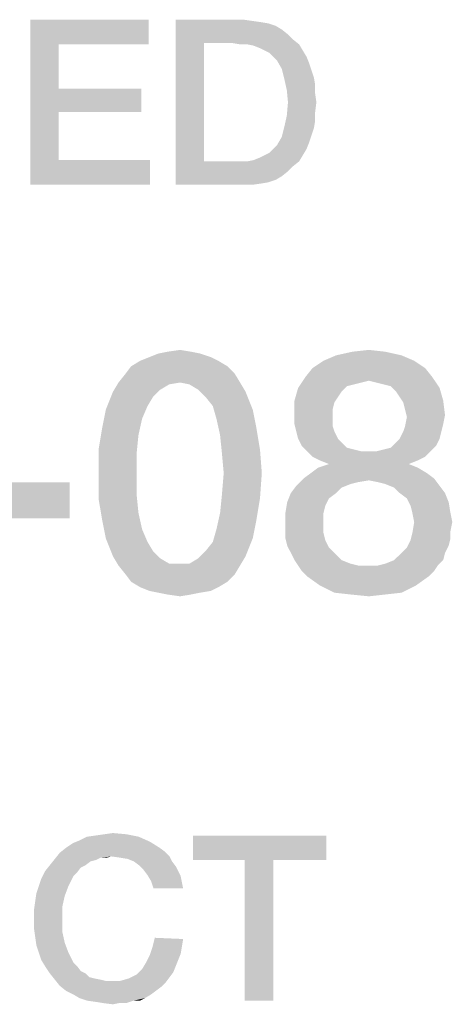
# Model space of a CAD drawing. Units: millimetres. Extents: x -75 to 2886, y -722 to 297.
# Drawn here: x 297 to 302, y 41 to 51 of the extents above; entities that cross this region are included whole.
import ezdxf

# ---------------------------------------------------------------- set-up
doc = ezdxf.new("R2010")
doc.units = ezdxf.units.MM
doc.header["$LTSCALE"] = 23.1
doc.layers.get('0').update_dxf_attribs({"linetype": 'CONTINUOUS'})

msp = doc.modelspace()

# ---------------------------------------------------------------- linework, layer by layer
at = {"color": 2, "linetype": 'CONTINUOUS'}
for points in [[(297.6008, 51.26), (298.8187, 51.26), (297.8925, 51.0063)], [(297.8925, 51.0063), (297.6008, 49.56), (297.6008, 51.26)], [(297.8925, 51.0063), (298.8187, 51.26), (298.8187, 51.0063)], [(299.0978, 51.26), (299.7955, 51.26), (299.3896, 51.019)], [(299.3896, 51.019), (299.0978, 49.56), (299.0978, 51.26)], [(299.7955, 51.26), (299.8843, 51.2473), (299.3896, 51.019)], [(299.8843, 51.2473), (299.9731, 51.2346), (299.3896, 51.019)], [(299.9731, 51.2346), (300.0493, 51.2219), (299.3896, 51.019)], [(300.0493, 51.2219), (300.1254, 51.1966), (299.3896, 51.019)], [(300.1254, 51.1966), (300.1888, 51.1585), (299.3896, 51.019)], [(300.1888, 51.1585), (300.2522, 51.1078), (299.3896, 51.019)], [(300.2522, 51.1078), (300.303, 51.057), (299.3896, 51.019)], [(297.8925, 51.0063), (297.8925, 50.5496), (297.6008, 49.56)], [(299.3896, 51.019), (299.3896, 49.801), (299.0978, 49.56)], [(299.6814, 51.019), (299.3896, 51.019), (300.303, 51.057)], [(299.7575, 51.0063), (299.6814, 51.019), (300.303, 51.057)], [(299.8336, 51.0063), (299.7575, 51.0063), (300.303, 51.057)], [(299.8336, 51.0063), (300.303, 51.057), (300.3664, 51.0063)], [(300.3664, 51.0063), (299.897, 50.9936), (299.8336, 51.0063)], [(299.9605, 50.9682), (299.897, 50.9936), (300.3664, 51.0063)], [(300.0112, 50.9428), (299.9605, 50.9682), (300.3664, 51.0063)], [(300.0112, 50.9428), (300.3664, 51.0063), (300.4045, 50.9428)], [(300.4045, 50.9428), (300.0619, 50.9175), (300.0112, 50.9428)], [(300.1, 50.8794), (300.0619, 50.9175), (300.4045, 50.9428)], [(300.1, 50.8794), (300.4045, 50.9428), (300.4425, 50.8794)], [(300.4425, 50.8794), (300.1381, 50.8413), (300.1, 50.8794)], [(300.1381, 50.8413), (300.4425, 50.8794), (300.4679, 50.816)], [(300.4679, 50.816), (300.1888, 50.7525), (300.1381, 50.8413)], [(300.1888, 50.7525), (300.4679, 50.816), (300.4933, 50.7399)], [(300.4933, 50.7399), (300.2142, 50.651), (300.1888, 50.7525)], [(300.4933, 50.7399), (300.5187, 50.6637), (300.2142, 50.651)], [(300.2142, 50.651), (300.5187, 50.6637), (300.5314, 50.5876)], [(300.5314, 50.5876), (300.2396, 50.5369), (300.2142, 50.651)], [(297.8925, 50.5496), (297.8925, 50.3085), (297.6008, 49.56)], [(297.8925, 50.3085), (298.7425, 50.5496), (298.7425, 50.3085)], [(297.8925, 50.5496), (298.7425, 50.5496), (297.8925, 50.3085)], [(300.2396, 50.5369), (300.5314, 50.5876), (300.5314, 50.4988)], [(300.5314, 50.4988), (300.2522, 50.41), (300.2396, 50.5369)], [(300.2522, 50.41), (300.5314, 50.4988), (300.544, 50.41)], [(300.544, 50.41), (300.5314, 50.3085), (300.2396, 50.2704)], [(300.544, 50.41), (300.2396, 50.2704), (300.2522, 50.41)], [(297.8925, 50.3085), (297.8925, 49.8137), (297.6008, 49.56)], [(300.2396, 50.2704), (300.5314, 50.3085), (300.5314, 50.2197)], [(300.5314, 50.2197), (300.2142, 50.1563), (300.2396, 50.2704)], [(300.2142, 50.1563), (300.5314, 50.2197), (300.5187, 50.1436)], [(300.5187, 50.1436), (300.1888, 50.0548), (300.2142, 50.1563)], [(300.5187, 50.1436), (300.4933, 50.0675), (300.1888, 50.0548)], [(300.1, 49.9279), (300.1381, 49.966), (300.4679, 49.9913)], [(300.1, 49.9279), (300.4679, 49.9913), (300.4425, 49.9279)], [(300.4679, 49.9913), (300.1381, 49.966), (300.1888, 50.0548)], [(300.1888, 50.0548), (300.4933, 50.0675), (300.4679, 49.9913)], [(300.0112, 49.8645), (300.0619, 49.8899), (300.4425, 49.9279)], [(300.0112, 49.8645), (300.4425, 49.9279), (300.4045, 49.8645)], [(300.4425, 49.9279), (300.0619, 49.8899), (300.1, 49.9279)], [(297.8925, 49.8137), (298.8314, 49.8137), (297.6008, 49.56)], [(297.6008, 49.56), (298.8314, 49.8137), (298.8314, 49.56)], [(300.3664, 49.801), (300.303, 49.7503), (299.0978, 49.56)], [(299.8336, 49.801), (300.3664, 49.801), (299.0978, 49.56)], [(299.7575, 49.801), (299.8336, 49.801), (299.0978, 49.56)], [(299.6814, 49.801), (299.7575, 49.801), (299.0978, 49.56)], [(299.3896, 49.801), (299.6814, 49.801), (299.0978, 49.56)], [(299.8336, 49.801), (299.897, 49.8137), (300.4045, 49.8645)], [(299.8336, 49.801), (300.4045, 49.8645), (300.3664, 49.801)], [(299.897, 49.8137), (299.9605, 49.8391), (300.4045, 49.8645)], [(300.4045, 49.8645), (299.9605, 49.8391), (300.0112, 49.8645)], [(300.303, 49.7503), (300.2522, 49.6996), (299.0978, 49.56)], [(300.2522, 49.6996), (300.1888, 49.6488), (299.0978, 49.56)], [(300.1888, 49.6488), (300.1254, 49.6107), (299.0978, 49.56)], [(300.1254, 49.6107), (300.0493, 49.5854), (299.0978, 49.56)], [(300.0493, 49.5854), (299.9731, 49.5727), (299.0978, 49.56)], [(299.7955, 49.56), (299.0978, 49.56), (299.9731, 49.5727)], [(299.7955, 49.56), (299.9731, 49.5727), (299.8843, 49.56)], [(299.0127, 47.8413), (299.1433, 47.86), (299.2552, 47.8413)], [(300.9157, 47.8413), (301.0836, 47.86), (301.2515, 47.8413)], [(299.4605, 47.7854), (298.7328, 47.7481), (298.8261, 47.7854)], [(298.7328, 47.7481), (299.4605, 47.7854), (299.5351, 47.7481)], [(299.3485, 47.8227), (298.8261, 47.7854), (298.9194, 47.8227)], [(298.8261, 47.7854), (299.3485, 47.8227), (299.4605, 47.7854)], [(299.2552, 47.8413), (298.9194, 47.8227), (299.0127, 47.8413)], [(298.9194, 47.8227), (299.2552, 47.8413), (299.3485, 47.8227)], [(301.4194, 47.804), (300.6172, 47.7481), (300.7478, 47.804)], [(300.6172, 47.7481), (301.4194, 47.804), (301.55, 47.7481)], [(301.2515, 47.8413), (300.7478, 47.804), (300.9157, 47.8413)], [(300.7478, 47.804), (301.2515, 47.8413), (301.4194, 47.804)], [(299.6284, 47.6921), (298.5836, 47.6175), (298.6396, 47.6921)], [(298.5836, 47.6175), (299.6284, 47.6921), (299.703, 47.6175)], [(299.5351, 47.7481), (298.6396, 47.6921), (298.7328, 47.7481)], [(298.6396, 47.6921), (299.5351, 47.7481), (299.6284, 47.6921)], [(301.6619, 47.6734), (300.4306, 47.5801), (300.5052, 47.6734)], [(300.4306, 47.5801), (301.6619, 47.6734), (301.7366, 47.5801)], [(301.55, 47.7481), (300.5052, 47.6734), (300.6172, 47.7481)], [(300.5052, 47.6734), (301.55, 47.7481), (301.6619, 47.6734)], [(299.703, 47.6175), (298.509, 47.5242), (298.5836, 47.6175)], [(299.1433, 47.5242), (298.509, 47.5242), (299.703, 47.6175)], [(299.1433, 47.5242), (299.703, 47.6175), (299.759, 47.5242)], [(301.0836, 47.5428), (300.356, 47.4682), (300.4306, 47.5801)], [(300.4306, 47.5801), (301.7366, 47.5801), (301.0836, 47.5428)], [(301.1582, 47.5242), (301.0836, 47.5428), (301.7366, 47.5801)], [(301.2328, 47.5055), (301.1582, 47.5242), (301.7366, 47.5801)], [(301.3075, 47.4869), (301.2328, 47.5055), (301.7366, 47.5801)], [(301.3075, 47.4869), (301.7366, 47.5801), (301.8112, 47.4682)], [(299.1433, 47.5242), (299.0314, 47.5055), (298.453, 47.4309)], [(299.1433, 47.5242), (298.453, 47.4309), (298.509, 47.5242)], [(299.0314, 47.5055), (298.9381, 47.4496), (298.453, 47.4309)], [(298.453, 47.4309), (298.9381, 47.4496), (298.8634, 47.3749)], [(299.759, 47.5242), (299.2366, 47.5055), (299.1433, 47.5242)], [(299.3299, 47.4496), (299.2366, 47.5055), (299.759, 47.5242)], [(299.3299, 47.4496), (299.759, 47.5242), (299.8149, 47.4309)], [(299.8149, 47.4309), (299.4045, 47.3749), (299.3299, 47.4496)], [(300.8037, 47.4309), (300.3187, 47.3376), (300.356, 47.4682)], [(301.0836, 47.5428), (301.009, 47.5242), (300.356, 47.4682)], [(301.009, 47.5242), (300.9343, 47.5055), (300.356, 47.4682)], [(300.9343, 47.5055), (300.8597, 47.4869), (300.356, 47.4682)], [(300.356, 47.4682), (300.8597, 47.4869), (300.8037, 47.4309)], [(301.8112, 47.4682), (301.3634, 47.4309), (301.3075, 47.4869)], [(301.4008, 47.3749), (301.3634, 47.4309), (301.8112, 47.4682)], [(301.4008, 47.3749), (301.8112, 47.4682), (301.8485, 47.3376)], [(298.8634, 47.3749), (298.3784, 47.2443), (298.453, 47.4309)], [(298.8634, 47.3749), (298.8075, 47.2816), (298.3784, 47.2443)], [(299.4791, 47.2816), (299.4045, 47.3749), (299.8149, 47.4309)], [(299.4791, 47.2816), (299.8149, 47.4309), (299.8896, 47.2443)], [(300.8037, 47.4309), (300.7664, 47.3749), (300.3187, 47.3376)], [(300.3187, 47.3376), (300.7664, 47.3749), (300.7291, 47.319)], [(301.8485, 47.3376), (301.4381, 47.319), (301.4008, 47.3749)], [(298.7515, 47.151), (298.3411, 47.0578), (298.3784, 47.2443)], [(298.3784, 47.2443), (298.8075, 47.2816), (298.7515, 47.151)], [(299.8896, 47.2443), (299.5164, 47.151), (299.4791, 47.2816)], [(299.5164, 47.151), (299.8896, 47.2443), (299.9269, 47.0578)], [(300.7291, 47.319), (300.3187, 47.1884), (300.3187, 47.3376)], [(300.7291, 47.319), (300.7105, 47.2443), (300.3187, 47.1884)], [(300.3187, 47.1884), (300.7105, 47.2443), (300.7105, 47.1697)], [(301.4567, 47.2443), (301.4381, 47.319), (301.8485, 47.3376)], [(301.4567, 47.2443), (301.8485, 47.3376), (301.8672, 47.1884)], [(301.8672, 47.1884), (301.4754, 47.1697), (301.4567, 47.2443)], [(298.3411, 47.0578), (298.7515, 47.151), (298.7142, 46.9831)], [(299.9269, 47.0578), (299.5537, 46.9831), (299.5164, 47.151)], [(300.7105, 47.1697), (300.3187, 47.0951), (300.3187, 47.1884)], [(300.3187, 47.0951), (300.7105, 47.1697), (300.7105, 47.0764)], [(301.8485, 47.0951), (301.4567, 47.0764), (301.4754, 47.1697)], [(301.4754, 47.1697), (301.8672, 47.1884), (301.8485, 47.0951)], [(298.7142, 46.9831), (298.3037, 46.8339), (298.3411, 47.0578)], [(299.5537, 46.9831), (299.9269, 47.0578), (299.9642, 46.8339)], [(300.7105, 47.0764), (300.3373, 47.0204), (300.3187, 47.0951)], [(300.3373, 47.0204), (300.7105, 47.0764), (300.7291, 47.0204)], [(301.4381, 47.0204), (301.4567, 47.0764), (301.8485, 47.0951)], [(301.4381, 47.0204), (301.8485, 47.0951), (301.8299, 47.0204)], [(298.3037, 46.8339), (298.7142, 46.9831), (298.6955, 46.7966)], [(299.9642, 46.8339), (299.5724, 46.7966), (299.5537, 46.9831)], [(300.7291, 47.0204), (300.356, 46.9458), (300.3373, 47.0204)], [(300.356, 46.9458), (300.7291, 47.0204), (300.7664, 46.9458)], [(300.7664, 46.9458), (300.3933, 46.8712), (300.356, 46.9458)], [(300.7664, 46.9458), (300.8037, 46.9085), (300.3933, 46.8712)], [(301.8112, 46.9458), (301.3634, 46.9085), (301.4008, 46.9458)], [(301.3634, 46.9085), (301.8112, 46.9458), (301.7739, 46.8712)], [(301.8299, 47.0204), (301.4008, 46.9458), (301.4381, 47.0204)], [(301.4008, 46.9458), (301.8299, 47.0204), (301.8112, 46.9458)], [(300.3933, 46.8712), (300.8037, 46.9085), (300.8597, 46.8525)], [(300.8597, 46.8525), (300.4493, 46.8152), (300.3933, 46.8712)], [(300.8597, 46.8525), (300.9343, 46.8339), (300.4493, 46.8152)], [(301.1582, 46.8152), (301.2328, 46.8339), (301.7739, 46.8712)], [(301.1582, 46.8152), (301.7739, 46.8712), (301.7179, 46.8152)], [(301.2328, 46.8339), (301.3075, 46.8525), (301.7739, 46.8712)], [(301.7739, 46.8712), (301.3075, 46.8525), (301.3634, 46.9085)], [(298.6955, 46.7966), (298.3037, 46.5913), (298.3037, 46.8339)], [(298.3037, 46.5913), (298.6955, 46.7966), (298.6955, 46.5913)], [(299.5911, 46.5913), (299.5724, 46.7966), (299.9642, 46.8339)], [(299.5911, 46.5913), (299.9642, 46.8339), (299.9828, 46.5913)], [(300.4493, 46.8152), (300.9343, 46.8339), (301.009, 46.8152)], [(301.009, 46.8152), (300.5052, 46.7593), (300.4493, 46.8152)], [(301.1582, 46.8152), (301.7179, 46.8152), (300.5052, 46.7593)], [(301.0836, 46.8152), (301.1582, 46.8152), (300.5052, 46.7593)], [(301.009, 46.8152), (301.0836, 46.8152), (300.5052, 46.7593)], [(300.5052, 46.7593), (301.7179, 46.8152), (301.6619, 46.7593)], [(301.6619, 46.7593), (300.5799, 46.7219), (300.5052, 46.7593)], [(300.5799, 46.7219), (301.6619, 46.7593), (301.5873, 46.7219)], [(301.5873, 46.6473), (300.4866, 46.5913), (300.5612, 46.6473)], [(300.4866, 46.5913), (301.5873, 46.6473), (301.6806, 46.5913)], [(301.494, 46.6846), (300.5612, 46.6473), (300.6731, 46.6846)], [(300.5612, 46.6473), (301.494, 46.6846), (301.5873, 46.6473)], [(301.5873, 46.7219), (300.6731, 46.6846), (300.5799, 46.7219)], [(300.6731, 46.6846), (301.5873, 46.7219), (301.494, 46.6846)], [(298.6955, 46.5913), (298.6955, 46.3675), (298.3037, 46.3301)], [(298.6955, 46.5913), (298.3037, 46.3301), (298.3037, 46.5913)], [(299.9828, 46.5913), (299.5724, 46.3675), (299.5911, 46.5913)], [(299.5724, 46.3675), (299.9828, 46.5913), (299.9642, 46.3301)], [(301.0836, 46.5167), (300.3373, 46.4607), (300.4119, 46.5354)], [(301.6806, 46.5913), (300.4119, 46.5354), (300.4866, 46.5913)], [(300.4119, 46.5354), (301.6806, 46.5913), (301.7552, 46.5354)], [(300.4119, 46.5354), (301.7552, 46.5354), (301.0836, 46.5167)], [(301.1769, 46.4981), (301.0836, 46.5167), (301.7552, 46.5354)], [(301.2515, 46.4794), (301.1769, 46.4981), (301.7552, 46.5354)], [(301.2515, 46.4794), (301.7552, 46.5354), (301.8112, 46.4607)], [(298.0052, 46.4981), (296.9791, 46.1249), (296.9791, 46.4981)], [(296.9791, 46.1249), (298.0052, 46.4981), (298.0052, 46.1249)], [(300.8037, 46.4421), (300.2814, 46.3861), (300.3373, 46.4607)], [(300.2814, 46.3861), (300.8037, 46.4421), (300.7478, 46.3861)], [(301.0836, 46.5167), (300.9716, 46.4981), (300.3373, 46.4607)], [(300.9716, 46.4981), (300.897, 46.4794), (300.3373, 46.4607)], [(300.3373, 46.4607), (300.897, 46.4794), (300.8037, 46.4421)], [(301.8112, 46.4607), (301.3448, 46.4421), (301.2515, 46.4794)], [(301.4008, 46.3861), (301.3448, 46.4421), (301.8112, 46.4607)], [(301.4008, 46.3861), (301.8112, 46.4607), (301.8672, 46.3861)], [(298.3037, 46.3301), (298.6955, 46.3675), (298.7142, 46.1809)], [(299.9642, 46.3301), (299.5537, 46.1809), (299.5724, 46.3675)], [(300.7478, 46.3861), (300.6731, 46.3301), (300.244, 46.2928)], [(300.7478, 46.3861), (300.244, 46.2928), (300.2814, 46.3861)], [(301.8672, 46.3861), (301.4754, 46.3301), (301.4008, 46.3861)], [(301.4754, 46.3301), (301.8672, 46.3861), (301.9045, 46.2928)], [(298.7142, 46.1809), (298.3411, 46.1063), (298.3037, 46.3301)], [(299.5537, 46.1809), (299.9642, 46.3301), (299.9269, 46.1063)], [(300.6358, 46.2555), (300.2254, 46.1809), (300.244, 46.2928)], [(300.2254, 46.1809), (300.6358, 46.2555), (300.6172, 46.1809)], [(300.244, 46.2928), (300.6731, 46.3301), (300.6358, 46.2555)], [(301.9045, 46.2928), (301.5127, 46.2555), (301.4754, 46.3301)], [(301.5314, 46.1809), (301.5127, 46.2555), (301.9045, 46.2928)], [(301.5314, 46.1809), (301.9045, 46.2928), (301.9231, 46.1809)], [(298.3411, 46.1063), (298.7142, 46.1809), (298.7515, 46.013)], [(299.9269, 46.1063), (299.5164, 46.013), (299.5537, 46.1809)], [(300.6172, 46.1809), (300.2254, 46.0876), (300.2254, 46.1809)], [(300.2254, 46.0876), (300.6172, 46.1809), (300.6172, 46.0876)], [(301.9231, 46.1809), (301.55, 46.0876), (301.5314, 46.1809)], [(301.55, 46.0876), (301.9231, 46.1809), (301.9418, 46.0876)], [(298.7515, 46.013), (298.3784, 45.9197), (298.3411, 46.1063)], [(299.5164, 46.013), (299.9269, 46.1063), (299.8896, 45.9197)], [(300.6172, 46.0876), (300.2254, 45.9943), (300.2254, 46.0876)], [(300.2254, 45.9943), (300.6172, 46.0876), (300.6172, 45.9757)], [(301.9418, 46.0876), (301.9231, 45.9943), (301.5314, 45.9757)], [(301.9418, 46.0876), (301.5314, 45.9757), (301.55, 46.0876)], [(298.3784, 45.9197), (298.7515, 46.013), (298.8075, 45.8824)], [(299.8896, 45.9197), (299.4791, 45.8824), (299.5164, 46.013)], [(300.6172, 45.9757), (300.2254, 45.9197), (300.2254, 45.9943)], [(300.2254, 45.9197), (300.6172, 45.9757), (300.6358, 45.901)], [(301.9231, 45.9197), (301.5127, 45.901), (301.5314, 45.9757)], [(301.5314, 45.9757), (301.9231, 45.9943), (301.9231, 45.9197)], [(298.8075, 45.8824), (298.453, 45.7331), (298.3784, 45.9197)], [(298.8075, 45.8824), (298.8634, 45.7891), (298.453, 45.7331)], [(299.4045, 45.7891), (299.4791, 45.8824), (299.8896, 45.9197)], [(299.4045, 45.7891), (299.8896, 45.9197), (299.8149, 45.7331)], [(300.6358, 45.901), (300.244, 45.8451), (300.2254, 45.9197)], [(300.244, 45.8451), (300.6358, 45.901), (300.6731, 45.8264)], [(300.6731, 45.8264), (300.2814, 45.7704), (300.244, 45.8451)], [(300.2814, 45.7704), (300.6731, 45.8264), (300.7478, 45.7518)], [(301.8672, 45.7704), (301.4008, 45.7518), (301.4754, 45.8264)], [(301.9045, 45.8451), (301.4754, 45.8264), (301.5127, 45.901)], [(301.4754, 45.8264), (301.9045, 45.8451), (301.8672, 45.7704)], [(301.5127, 45.901), (301.9231, 45.9197), (301.9045, 45.8451)], [(298.453, 45.7331), (298.8634, 45.7891), (298.9381, 45.7145)], [(298.9381, 45.7145), (298.509, 45.6399), (298.453, 45.7331)], [(299.2366, 45.6585), (299.3299, 45.7145), (299.8149, 45.7331)], [(299.2366, 45.6585), (299.8149, 45.7331), (299.759, 45.6399)], [(299.8149, 45.7331), (299.3299, 45.7145), (299.4045, 45.7891)], [(300.7478, 45.7518), (300.3187, 45.6958), (300.2814, 45.7704)], [(300.3187, 45.6958), (300.7478, 45.7518), (300.8037, 45.6958)], [(301.3448, 45.6958), (301.4008, 45.7518), (301.8672, 45.7704)], [(301.3448, 45.6958), (301.8672, 45.7704), (301.8485, 45.6958)], [(298.9381, 45.7145), (299.0314, 45.6585), (298.509, 45.6399)], [(299.1433, 45.6585), (299.2366, 45.6585), (298.509, 45.6399)], [(299.0314, 45.6585), (299.1433, 45.6585), (298.509, 45.6399)], [(299.759, 45.6399), (298.509, 45.6399), (299.2366, 45.6585)], [(299.759, 45.6399), (298.5836, 45.5466), (298.509, 45.6399)], [(298.5836, 45.5466), (299.759, 45.6399), (299.703, 45.5466)], [(300.8037, 45.6958), (300.356, 45.6399), (300.3187, 45.6958)], [(300.8037, 45.6958), (300.897, 45.6585), (300.356, 45.6399)], [(300.356, 45.6399), (300.897, 45.6585), (300.9716, 45.6399)], [(300.9716, 45.6399), (300.3933, 45.5839), (300.356, 45.6399)], [(301.1769, 45.6399), (301.7925, 45.6399), (300.3933, 45.5839)], [(301.0836, 45.6399), (301.1769, 45.6399), (300.3933, 45.5839)], [(300.9716, 45.6399), (301.0836, 45.6399), (300.3933, 45.5839)], [(300.3933, 45.5839), (301.7925, 45.6399), (301.7552, 45.5839)], [(301.1769, 45.6399), (301.2515, 45.6585), (301.8485, 45.6958)], [(301.1769, 45.6399), (301.8485, 45.6958), (301.7925, 45.6399)], [(301.8485, 45.6958), (301.2515, 45.6585), (301.3448, 45.6958)], [(299.703, 45.5466), (298.6396, 45.4719), (298.5836, 45.5466)], [(298.6396, 45.4719), (299.703, 45.5466), (299.6284, 45.4719)], [(301.7552, 45.5839), (300.4493, 45.5279), (300.3933, 45.5839)], [(300.4493, 45.5279), (301.7552, 45.5839), (301.6993, 45.5279)], [(301.6993, 45.5279), (300.5799, 45.4346), (300.4493, 45.5279)], [(300.5799, 45.4346), (301.6993, 45.5279), (301.5687, 45.4346)], [(299.6284, 45.4719), (298.7328, 45.416), (298.6396, 45.4719)], [(298.7328, 45.416), (299.6284, 45.4719), (299.5351, 45.416)], [(301.5687, 45.4346), (300.7291, 45.36), (300.5799, 45.4346)], [(300.7291, 45.36), (301.5687, 45.4346), (301.4194, 45.36)], [(299.5351, 45.416), (298.8261, 45.3787), (298.7328, 45.416)], [(298.8261, 45.3787), (299.5351, 45.416), (299.4605, 45.3787)], [(299.4605, 45.3787), (298.9194, 45.36), (298.8261, 45.3787)], [(298.9194, 45.36), (299.4605, 45.3787), (299.3485, 45.36)], [(299.3485, 45.36), (299.0127, 45.3413), (298.9194, 45.36)], [(299.0127, 45.3413), (299.3485, 45.36), (299.2552, 45.3413)], [(299.2552, 45.3413), (299.1433, 45.3227), (299.0127, 45.3413)], [(301.4194, 45.36), (300.897, 45.3413), (300.7291, 45.36)], [(300.897, 45.3413), (301.4194, 45.36), (301.2515, 45.3413)], [(301.2515, 45.3413), (301.0836, 45.3227), (300.897, 45.3413)], [(298.3619, 42.8727), (298.4508, 42.8854), (298.5903, 42.8727)], [(297.9687, 42.7331), (298.0448, 42.7839), (298.8314, 42.7966)], [(297.9687, 42.7331), (298.8314, 42.7966), (298.9328, 42.7331)], [(298.8314, 42.7966), (298.0448, 42.7839), (298.1082, 42.8093)], [(298.7172, 42.8473), (298.1082, 42.8093), (298.1843, 42.8473)], [(298.1082, 42.8093), (298.7172, 42.8473), (298.8314, 42.7966)], [(298.1843, 42.8473), (298.2731, 42.86), (298.5903, 42.8727)], [(298.1843, 42.8473), (298.5903, 42.8727), (298.7172, 42.8473)], [(298.5903, 42.8727), (298.2731, 42.86), (298.3619, 42.8727)], [(300.6455, 42.86), (299.2754, 42.6063), (299.2754, 42.86)], [(299.8082, 42.6063), (299.2754, 42.6063), (300.6455, 42.86)], [(300.1, 42.6063), (299.8082, 42.6063), (300.6455, 42.86)], [(300.1, 42.6063), (300.6455, 42.86), (300.6455, 42.6063)], [(298.4381, 42.6443), (297.8545, 42.619), (297.9052, 42.6824)], [(298.9328, 42.7331), (298.9836, 42.6951), (297.9052, 42.6824)], [(298.9328, 42.7331), (297.9052, 42.6824), (297.9687, 42.7331)], [(298.4381, 42.6443), (297.9052, 42.6824), (298.9836, 42.6951)], [(298.4381, 42.6443), (298.9836, 42.6951), (299.0343, 42.6443)], [(298.2731, 42.6063), (297.8037, 42.5555), (297.8545, 42.619)], [(298.2731, 42.6063), (298.2224, 42.5936), (297.8037, 42.5555)], [(297.8037, 42.5555), (298.2224, 42.5936), (298.1716, 42.5555)], [(298.4381, 42.6443), (298.3239, 42.6316), (297.8545, 42.619)], [(297.8545, 42.619), (298.3239, 42.6316), (298.2731, 42.6063)], [(298.3239, 42.6316), (298.4381, 42.6443), (298.3873, 42.6316)], [(299.0343, 42.6443), (298.5269, 42.6316), (298.4381, 42.6443)], [(298.603, 42.619), (298.5269, 42.6316), (299.0343, 42.6443)], [(298.6664, 42.5936), (298.603, 42.619), (299.0343, 42.6443)], [(298.6664, 42.5936), (299.0343, 42.6443), (299.0597, 42.5936)], [(299.0597, 42.5936), (298.7172, 42.5555), (298.6664, 42.5936)], [(298.7172, 42.5555), (299.0597, 42.5936), (299.0978, 42.5428)], [(300.1, 42.6063), (299.8082, 41.16), (299.8082, 42.6063)], [(299.8082, 41.16), (300.1, 42.6063), (300.1, 41.16)], [(298.0828, 42.4794), (297.7149, 42.416), (297.753, 42.4921)], [(298.0828, 42.4794), (298.0448, 42.4413), (297.7149, 42.416)], [(298.1716, 42.5555), (298.1209, 42.5301), (297.753, 42.4921)], [(298.1716, 42.5555), (297.753, 42.4921), (297.8037, 42.5555)], [(297.753, 42.4921), (298.1209, 42.5301), (298.0828, 42.4794)], [(299.0978, 42.5428), (298.7679, 42.5048), (298.7172, 42.5555)], [(298.7679, 42.5048), (299.0978, 42.5428), (299.1231, 42.4921)], [(299.1231, 42.4921), (298.806, 42.454), (298.7679, 42.5048)], [(298.806, 42.454), (299.1231, 42.4921), (299.1485, 42.4413)], [(297.6896, 42.3399), (297.7149, 42.416), (298.0448, 42.4413)], [(297.6896, 42.3399), (298.0448, 42.4413), (297.994, 42.3399)], [(299.1485, 42.4413), (298.844, 42.3906), (298.806, 42.454)], [(298.844, 42.3906), (299.1485, 42.4413), (299.1612, 42.3779)], [(299.1612, 42.3779), (298.8694, 42.3145), (298.844, 42.3906)], [(298.8694, 42.3145), (299.1612, 42.3779), (299.1739, 42.3145)], [(297.994, 42.3399), (297.6642, 42.2637), (297.6896, 42.3399)], [(297.6642, 42.2637), (297.994, 42.3399), (297.956, 42.2384)], [(297.9306, 42.1242), (297.6388, 42.0861), (297.6515, 42.1749)], [(297.956, 42.2384), (297.6515, 42.1749), (297.6642, 42.2637)], [(297.6515, 42.1749), (297.956, 42.2384), (297.9306, 42.1242)], [(297.6388, 41.9973), (297.6388, 42.0861), (297.9306, 42.1242)], [(297.6388, 41.9973), (297.9306, 42.1242), (297.9306, 41.9973)], [(297.9306, 41.9973), (297.6388, 41.9085), (297.6388, 41.9973)], [(297.6388, 41.9085), (297.9306, 41.9973), (297.9306, 41.8704)], [(297.9306, 41.8704), (297.6515, 41.8197), (297.6388, 41.9085)], [(297.6515, 41.8197), (297.9306, 41.8704), (297.956, 41.7563)], [(297.956, 41.7563), (297.6642, 41.7309), (297.6515, 41.8197)], [(299.1739, 41.7943), (298.8567, 41.7055), (298.8821, 41.807)], [(299.1739, 41.7943), (299.1612, 41.7182), (298.8567, 41.7055)], [(297.6896, 41.6548), (297.6642, 41.7309), (297.956, 41.7563)], [(297.6896, 41.6548), (297.956, 41.7563), (297.994, 41.6548)], [(299.1485, 41.6421), (298.8314, 41.6294), (298.8567, 41.7055)], [(298.8567, 41.7055), (299.1612, 41.7182), (299.1485, 41.6421)], [(297.994, 41.6548), (297.7149, 41.5787), (297.6896, 41.6548)], [(297.7149, 41.5787), (297.994, 41.6548), (298.0448, 41.5533)], [(298.0448, 41.5533), (297.753, 41.5152), (297.7149, 41.5787)], [(299.1231, 41.5787), (298.7933, 41.5533), (298.8314, 41.6294)], [(298.7933, 41.5533), (299.1231, 41.5787), (299.0978, 41.5152)], [(298.8314, 41.6294), (299.1485, 41.6421), (299.1231, 41.5787)], [(297.753, 41.5152), (298.0448, 41.5533), (298.0828, 41.5152)], [(298.0828, 41.5152), (297.8037, 41.4391), (297.753, 41.5152)], [(298.0828, 41.5152), (298.1209, 41.4645), (297.8037, 41.4391)], [(299.0724, 41.4518), (298.6918, 41.4264), (298.7552, 41.4899)], [(299.0978, 41.5152), (298.7552, 41.4899), (298.7933, 41.5533)], [(298.7552, 41.4899), (299.0978, 41.5152), (299.0724, 41.4518)], [(297.8037, 41.4391), (298.1209, 41.4645), (298.1716, 41.4391)], [(298.1716, 41.4391), (297.8545, 41.3757), (297.8037, 41.4391)], [(298.1716, 41.4391), (298.2097, 41.401), (297.8545, 41.3757)], [(298.2097, 41.401), (298.2605, 41.3884), (297.8545, 41.3757)], [(297.8545, 41.3757), (298.2605, 41.3884), (298.3239, 41.3757)], [(298.3239, 41.3757), (297.9052, 41.3122), (297.8545, 41.3757)], [(298.3239, 41.3757), (298.3746, 41.363), (297.9052, 41.3122)], [(298.5269, 41.363), (298.6157, 41.3884), (299.0343, 41.401)], [(298.5269, 41.363), (299.0343, 41.401), (298.9963, 41.3503)], [(299.0343, 41.401), (298.6157, 41.3884), (298.6918, 41.4264)], [(298.6918, 41.4264), (299.0724, 41.4518), (299.0343, 41.401)], [(298.5269, 41.363), (298.9963, 41.3503), (297.9052, 41.3122)], [(298.4381, 41.363), (298.5269, 41.363), (297.9052, 41.3122)], [(298.3746, 41.363), (298.4381, 41.363), (297.9052, 41.3122)], [(297.9052, 41.3122), (298.9963, 41.3503), (298.9455, 41.2996)], [(298.9455, 41.2996), (297.9687, 41.2615), (297.9052, 41.3122)], [(297.9687, 41.2615), (298.9455, 41.2996), (298.8948, 41.2615)], [(298.8948, 41.2615), (298.0448, 41.2234), (297.9687, 41.2615)], [(298.0448, 41.2234), (298.8948, 41.2615), (298.844, 41.2234)], [(298.844, 41.2234), (298.1082, 41.1854), (298.0448, 41.2234)], [(298.1082, 41.1854), (298.844, 41.2234), (298.7806, 41.1854)], [(298.7806, 41.1854), (298.1843, 41.16), (298.1082, 41.1854)], [(298.6664, 41.16), (298.1843, 41.16), (298.7806, 41.1854)], [(298.6664, 41.16), (298.7806, 41.1854), (298.7299, 41.16)], [(298.6664, 41.16), (298.2731, 41.1473), (298.1843, 41.16)], [(298.3493, 41.1346), (298.2731, 41.1473), (298.6664, 41.16)], [(298.5142, 41.1346), (298.3493, 41.1346), (298.6664, 41.16)], [(298.5142, 41.1346), (298.4508, 41.1219), (298.3493, 41.1346)], [(298.5142, 41.1346), (298.6664, 41.16), (298.5903, 41.1346)]]:
    msp.add_solid(points, dxfattribs=at)

doc.saveas('drawing.dxf')
